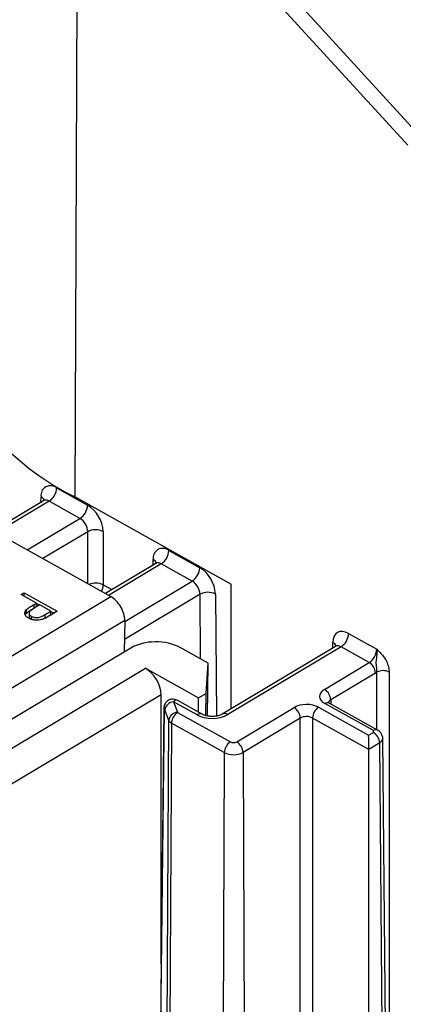
# Model space of a CAD drawing. Units: inches. Extents: x 0.1 to 54.8, y 0 to 42.6.
# Drawn here: x 47.6 to 48, y 22.6 to 23.5 of the extents above; entities that cross this region are included whole.
import ezdxf

# ---------------------------------------------------------------- set-up
doc = ezdxf.new("R2010")
doc.units = ezdxf.units.IN

msp = doc.modelspace()

# ---------------------------------------------------------------- linework, layer by layer
at = {"color": 7, "linetype": 'Continuous', "lineweight": 25}
for p, q in [((47.66825, 23.72839), (47.96668, 23.40283)), ((47.65552, 23.07483), (47.65838, 23.71871)), ((47.95682, 23.39315), (47.65838, 23.71871)), ((47.45875, 23.11236), (47.68794, 22.98462)), ((47.63886, 23.08302), (47.66685, 23.06742)), ((47.62698, 23.07131), (47.58135, 23.04403)), ((47.63203, 23.07089), (47.58432, 23.04238)), ((47.62466, 23.06992), (47.6247, 23.07498)), ((47.66001, 23.05529), (47.63203, 23.07089)), ((47.65552, 23.07483), (47.79697, 22.99597)), ((47.61231, 23.02677), (47.66001, 23.05529)), ((47.66709, 23.04331), (47.62635, 23.01895)), ((47.66709, 22.99624), (47.66709, 23.04331)), ((47.68101, 23.04345), (47.68101, 22.99523)), ((47.74048, 23.02637), (47.76847, 23.01076)), ((47.7286, 23.01465), (47.68298, 22.98738)), ((47.73365, 23.01424), (47.68595, 22.98573)), ((47.72632, 23.0133), (47.72632, 23.01819)), ((47.76163, 22.99864), (47.73365, 23.01424)), ((47.70056, 22.96213), (47.76163, 22.99864)), ((47.79699, 22.88312), (47.79697, 22.99597)), ((47.60673, 22.98647), (47.60932, 22.98802)), ((47.60932, 22.98802), (47.6393, 22.97132)), ((47.60932, 22.98502), (47.60932, 22.98802)), ((47.68101, 22.99523), (47.68882, 22.99087)), ((47.78263, 22.98694), (47.78348, 22.87644)), ((47.44142, 22.83725), (47.68794, 22.98462)), ((47.62056, 22.97876), (47.60673, 22.98647)), ((47.61849, 22.97752), (47.62056, 22.97876)), ((47.62056, 22.97555), (47.62056, 22.97876)), ((47.62056, 22.97855), (47.62345, 22.97694)), ((47.76871, 22.98673), (47.70031, 22.94583)), ((47.76916, 22.92817), (47.76871, 22.98673)), ((47.61048, 22.96812), (47.61161, 22.96963)), ((47.61161, 22.96963), (47.61161, 22.97284)), ((47.61397, 22.96993), (47.61397, 22.96591)), ((47.61849, 22.97431), (47.61849, 22.97752)), ((47.61849, 22.97431), (47.62056, 22.97555)), ((47.62363, 22.97705), (47.6185, 22.97405)), ((47.63363, 22.97148), (47.62363, 22.97705)), ((47.62833, 22.96831), (47.63363, 22.97148)), ((47.6393, 22.97132), (47.63362, 22.96792)), ((47.63363, 22.96826), (47.63363, 22.97148)), ((47.63363, 22.97126), (47.63651, 22.96965)), ((47.70057, 22.96285), (47.4668, 22.8231)), ((47.61603, 22.96349), (47.61603, 22.96671)), ((47.62833, 22.9651), (47.62833, 22.96831)), ((47.62833, 22.9651), (47.63363, 22.96826)), ((47.70057, 22.96285), (47.70013, 22.93452)), ((47.90327, 22.95121), (47.92872, 22.93702)), ((47.88899, 22.93811), (47.88904, 22.94307)), ((47.70607, 22.93807), (47.4911, 22.80956)), ((47.77609, 22.9243), (47.7506, 22.93851)), ((47.89136, 22.93953), (47.78876, 22.87819)), ((47.89643, 22.93913), (47.79381, 22.87778)), ((47.92195, 22.9249), (47.89643, 22.93913)), ((47.8814, 22.90066), (47.92195, 22.9249)), ((47.21577, 22.6187), (47.71936, 22.91974)), ((47.71936, 22.91974), (47.76743, 22.89295)), ((47.77413, 22.89696), (47.77609, 22.9243)), ((47.77557, 22.8765), (47.77609, 22.9243)), ((47.92893, 22.86412), (47.92892, 22.91621)), ((47.94005, 22.91632), (47.94017, 22.19408)), ((47.92762, 22.91535), (47.88707, 22.89111)), ((47.73341, 22.89585), (47.22993, 22.59487)), ((47.73347, 22.65194), (47.73341, 22.89585)), ((47.74464, 22.8894), (47.74822, 22.87991)), ((47.76597, 22.8775), (47.74464, 22.8894)), ((47.77076, 22.87806), (47.74794, 22.89079)), ((47.76723, 22.88003), (47.76743, 22.89295)), ((47.76743, 22.89295), (47.77413, 22.89696)), ((47.77392, 22.87692), (47.77413, 22.89696)), ((47.88707, 22.89111), (47.8871, 22.88743)), ((47.73599, 22.88346), (47.71866, 21.29375)), ((47.73617, 22.88244), (47.71884, 21.29272)), ((47.73599, 22.88338), (47.73617, 22.88244)), ((47.73694, 22.88203), (47.73617, 22.88244)), ((47.74053, 22.87255), (47.73694, 22.88203)), ((47.74833, 22.8798), (47.74822, 22.87991)), ((47.80198, 22.85318), (47.85383, 22.88418)), ((47.87609, 22.8844), (47.92141, 22.85914)), ((47.92569, 22.86334), (47.88179, 22.88781)), ((47.92952, 22.86378), (47.88563, 22.88826)), ((47.73108, 21.25403), (47.74053, 22.87255)), ((47.74833, 22.8798), (47.79618, 22.85312)), ((47.85949, 22.87462), (47.80764, 22.84363)), ((47.85975, 21.25069), (47.85949, 22.87462)), ((47.87062, 22.87474), (47.87088, 21.2508)), ((47.9216, 22.84632), (47.87062, 22.87474)), ((47.74286, 22.87013), (47.73341, 21.25161)), ((47.79071, 22.84346), (47.74286, 22.87013)), ((47.92574, 22.86173), (47.92569, 22.86334)), ((47.92141, 22.85914), (47.92574, 22.86173)), ((47.94881, 21.24084), (47.93416, 22.85617)), ((47.9314, 22.85218), (47.9216, 22.84632)), ((47.92186, 21.22238), (47.9216, 22.84632)), ((47.94605, 21.23685), (47.9314, 22.85218)), ((47.79071, 22.84346), (47.78351, 21.22368)), ((47.80764, 22.84363), (47.81509, 21.224))]:
    msp.add_line(p, q, dxfattribs=at)
for centre, radius, start, end in [((47.75416, 23.28008), 0.22772, 200.83184, 244.3325), ((47.6334, 23.07615), 0.00878, 51.53669, 187.63758), ((47.62352, 23.08368), 0.01536, 303.63887, 357.52083), ((47.62236, 23.06999), 0.00551, 18.43143, 64.83712), ((47.62915, 23.06682), 0.00498, 54.78446, 115.90439), ((47.6515, 23.06808), 0.01536, 303.63887, 357.52083), ((47.65124, 23.04203), 0.0298, 2.73307, 58.41655), ((47.65221, 23.0426), 0.0149, 2.73307, 58.41655), ((47.67419, 23.02995), 0.01512, 63.18127, 117.97338), ((47.73503, 23.01947), 0.0088, 51.64344, 188.38189), ((47.72514, 23.02703), 0.01536, 303.63887, 357.52083), ((47.72403, 23.01322), 0.00547, 19.58082, 65.26922), ((47.73077, 23.01018), 0.00498, 54.75446, 115.93439), ((47.75313, 23.01143), 0.01536, 303.63887, 357.52083), ((47.75283, 22.98535), 0.02984, 3.052, 58.39131), ((47.67414, 22.98146), 0.01539, 63.47041, 112.84346), ((47.75381, 22.98593), 0.01492, 3.052, 58.39131), ((47.66685, 22.99567), 0.01417, 333.36534, 358.22878), ((47.77588, 22.97328), 0.01524, 63.69548, 118.03781), ((47.88791, 22.95193), 0.01537, 303.65253, 357.33699), ((47.88671, 22.93809), 0.0055, 19.17147, 65.0269), ((47.9157, 22.91474), 0.01193, 2.92455, 58.40128), ((47.9346, 22.9054), 0.01221, 63.45298, 117.70168), ((47.87515, 22.8905), 0.01193, 2.92455, 58.40128), ((47.74522, 22.88109), 0.00833, 93.99286, 173.51154), ((47.7488, 22.87161), 0.00833, 93.99286, 173.51154), ((47.84758, 22.87401), 0.01193, 2.92455, 58.40128), ((47.88291, 22.87416), 0.0123, 123.65253, 177.33699), ((47.8841, 22.88471), 0.00386, 66.67309, 126.65751), ((47.75515, 22.86956), 0.0123, 123.65253, 177.33699), ((47.76886, 22.87362), 0.00484, 67.21238, 126.60881), ((47.79094, 22.87385), 0.00486, 53.89931, 116.32673), ((47.92799, 22.86024), 0.00386, 66.67657, 126.6572), ((47.79902, 22.85875), 0.0063, 243.18127, 297.97338), ((47.79573, 22.84302), 0.01193, 2.92455, 58.40128), ((47.91949, 22.85157), 0.01193, 2.92455, 58.40128), ((47.80299, 22.84289), 0.0123, 123.65253, 177.33699), ((47.79901, 22.85988), 0.0184, 243.18127, 297.97338)]:
    msp.add_arc(centre, radius, start, end, dxfattribs=at)
for centre, major_axis, ratio, start_param, end_param in [((47.68783, 22.97008), (-0.00897, 0.01528), 0.592739, 3.914224, 5.493747), ((47.9032, 22.9351), (-0.01002, 0.01694), 0.590385, 5.49168, 7.05724), ((47.72872, 22.92543), (0.0315, 0), 0.577332, 0.802892, 2.373612), ((47.89636, 22.93105), (-0.00497, 0.00849), 0.593383, 5.494428, 6.288626), ((47.92189, 22.93298), (0.00472, 0.00864), 0.572632, 3.913617, 5.479178), ((47.71924, 22.9036), (-0.00997, 0.01697), 0.592386, 3.931436, 5.493506), ((47.92755, 22.92985), (0.00856, 0.01551), 0.570232, 3.915735, 4.021865), ((47.89273, 22.89435), (0.01575, 0), 0.577272, 2.373661, 3.944429), ((47.74462, 22.88137), (0.00305, 0.00954), 0.376836, 6.207317, 6.984058), ((47.89273, 22.88792), (0.00787, -0.00007), 0.577103, 2.378889, 3.142849), ((47.86515, 22.87786), (0.01575, 0), 0.577304, 0.802866, 2.373635), ((47.74861, 22.87353), (0.00827, -0.00005), 0.575207, 3.359651, 3.947645), ((47.77965, 22.88568), (0.01969, 0), 0.577304, 3.944459, 5.515228), ((47.86515, 22.87143), (0.00787, 0), 0.58338, 0.802961, 2.37373), ((47.92141, 22.85271), (-0.00014, 0.00909), 0.015115, 3.932156, 5.497716), ((47.92432, 22.85609), (0.00984, 0.00007), 0.577361, 5.511066, 6.284232)]:
    msp.add_ellipse(centre, major_axis=major_axis, ratio=ratio, start_param=start_param, end_param=end_param, dxfattribs=at)
for points, knots in [([(47.62783, 23.07207), (47.62785, 23.0721), (47.6279, 23.07221), (47.6273, 23.07142), (47.627, 23.07133), (47.62698, 23.07132)], [0, 0, 0, 0, 0.260898, 0.967948, 1, 1, 1, 1]), ([(47.72946, 23.01542), (47.72947, 23.01545), (47.72953, 23.01558), (47.72895, 23.01479), (47.72864, 23.0147), (47.72861, 23.01469)], [0, 0, 0, 0, 0.237703, 0.932852, 1, 1, 1, 1]), ([(47.61345, 22.96515), (47.61253, 22.96574), (47.61069, 22.96692), (47.60974, 22.96913), (47.61015, 22.97118), (47.61113, 22.97229), (47.61161, 22.97284)], [0, 0, 0, 0, 0.280099, 0.559324, 0.779458, 1, 1, 1, 1]), ([(47.61161, 22.97284), (47.6128, 22.97376), (47.61493, 22.9754), (47.6174, 22.97687), (47.61849, 22.97752)], [0, 0, 0, 0, 0.559694, 1, 1, 1, 1]), ([(47.61161, 22.96963), (47.6128, 22.97055), (47.61493, 22.97219), (47.6174, 22.97366), (47.61849, 22.97431)], [0, 0, 0, 0, 0.559694, 1, 1, 1, 1]), ([(47.6185, 22.97405), (47.61673, 22.973), (47.61452, 22.97169), (47.61388, 22.96957), (47.61414, 22.96814), (47.61528, 22.96728), (47.61603, 22.96671)], [0, 0, 0, 0, 0.499721, 0.62535, 0.751083, 1, 1, 1, 1]), ([(47.62658, 22.96423), (47.62537, 22.96389), (47.62295, 22.9632), (47.61911, 22.96325), (47.61585, 22.96396), (47.61425, 22.96475), (47.61345, 22.96515)], [0, 0, 0, 0, 0.279705, 0.559381, 0.779509, 1, 1, 1, 1]), ([(47.61397, 22.96632), (47.61399, 22.96597), (47.61401, 22.96527), (47.61472, 22.96471), (47.61507, 22.96443)], [0, 0, 0, 0, 0.502319, 1, 1, 1, 1]), ([(47.61603, 22.96671), (47.61702, 22.96631), (47.61851, 22.9657), (47.62093, 22.96559), (47.62449, 22.96596), (47.62663, 22.96727), (47.62833, 22.96831)], [0, 0, 0, 0, 0.248969, 0.374729, 0.500383, 1, 1, 1, 1]), ([(47.63362, 22.96792), (47.63239, 22.96718), (47.63019, 22.96586), (47.62768, 22.96473), (47.62658, 22.96423)], [0, 0, 0, 0, 0.5603137, 1, 1, 1, 1]), ([(47.89218, 22.94025), (47.8922, 22.94028), (47.89225, 22.94041), (47.89168, 22.93964), (47.89138, 22.93955), (47.89137, 22.93955)], [0, 0, 0, 0, 0.247889, 0.970236, 1, 1, 1, 1]), ([(47.92892, 22.91621), (47.92893, 22.91706), (47.92897, 22.91882), (47.92842, 22.92207), (47.92822, 22.92579), (47.92884, 22.92959), (47.92911, 22.93287), (47.92903, 22.93514), (47.92886, 22.93636), (47.92873, 22.93698), (47.92872, 22.93702)], [0, 0, 0, 0, 0.130798, 0.270342, 0.448356, 0.668928, 0.817127, 0.904248, 0.993536, 1, 1, 1, 1]), ([(47.92872, 22.93702), (47.92876, 22.93699), (47.92928, 22.93649), (47.9303, 22.93551), (47.93226, 22.93354), (47.93487, 22.93055), (47.93763, 22.92613), (47.93966, 22.92102), (47.93992, 22.91789), (47.94005, 22.91632)], [0, 0, 0, 0, 0.006207, 0.091687, 0.177019, 0.353063, 0.572086, 0.78596, 1, 1, 1, 1]), ([(47.74794, 22.89074), (47.74723, 22.89108), (47.74567, 22.89183), (47.7429, 22.89188), (47.74024, 22.89101), (47.73823, 22.88945), (47.73696, 22.88767), (47.73627, 22.8859), (47.73602, 22.8845), (47.736, 22.8837), (47.73599, 22.88346)], [0, 0, 0, 0, 0.13748, 0.304751, 0.473806, 0.622238, 0.746352, 0.855784, 0.957461, 1, 1, 1, 1]), ([(47.88563, 22.88826), (47.88525, 22.88851), (47.88461, 22.88895), (47.88464, 22.88895), (47.88465, 22.88895)], [0, 0, 0, 0, 0.589096, 1, 1, 1, 1]), ([(47.78876, 22.87819), (47.78811, 22.87786), (47.78682, 22.87719), (47.78362, 22.87635), (47.77982, 22.87601), (47.77583, 22.87631), (47.7726, 22.87715), (47.77129, 22.8778), (47.77076, 22.87806)], [0, 0, 0, 0, 0.159417, 0.321924, 0.499998, 0.687352, 0.87332, 1, 1, 1, 1]), ([(47.93411, 22.85608), (47.93413, 22.85619), (47.93432, 22.85734), (47.93359, 22.85945), (47.93204, 22.86207), (47.93039, 22.86319), (47.92952, 22.86378)], [0, 0, 0, 0, 0.033907, 0.37193, 0.668226, 1, 1, 1, 1])]:
    msp.add_open_spline(points, degree=3, knots=knots, dxfattribs=at)

doc.saveas('drawing.dxf')
